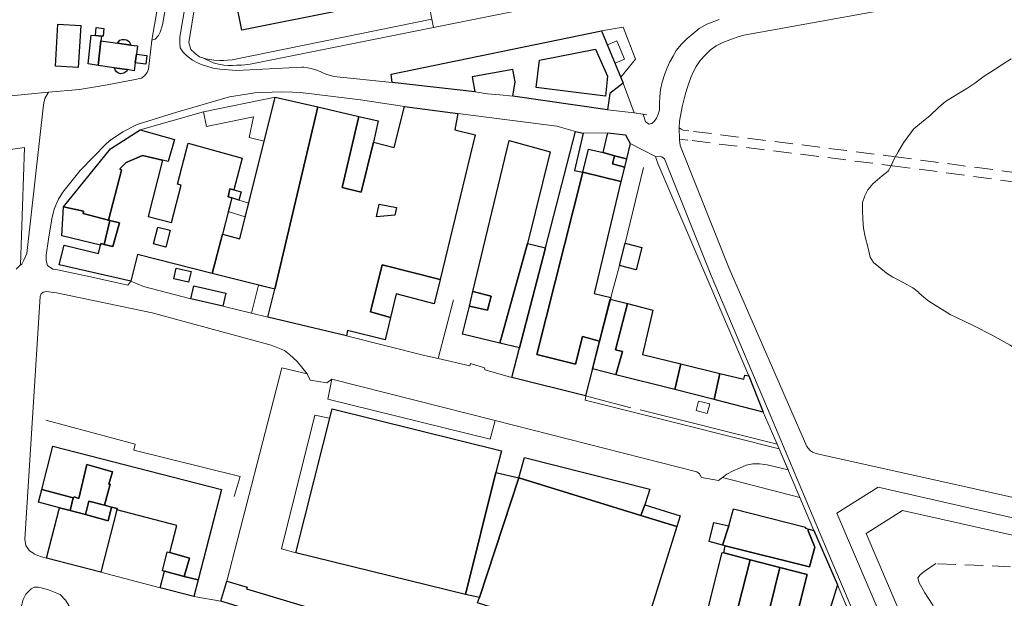
# Model space of a CAD drawing. Units: millimetres. Extents: x 2314851 to 2324851, y 4642005 to 4649005.
# Drawn here: x 2320613 to 2320956, y 4644801 to 4645002 of the extents above; entities that cross this region are included whole.
import ezdxf

# ---------------------------------------------------------------- set-up
doc = ezdxf.new("R2010")
doc.units = ezdxf.units.MM
doc.linetypes.add('NASCOSTA', pattern=[9.525, 6.35, -3.175])
for name, color, linetype, lineweight in [('010101', 7, 'Continuous', 0), ('050111', 7, 'Continuous', 0), ('050202', 7, 'NASCOSTA', 0), ('050401', 7, 'Continuous', 0), ('050407', 7, 'NASCOSTA', 0), ('060101 edifici', 7, 'Continuous', 30), ('060201 edifici', 7, 'Continuous', 30), ('060401 edifici', 7, 'Continuous', 30), ('060404', 7, 'Continuous', 0), ('060408', 7, 'Continuous', 0), ('060801', 7, 'Continuous', 0), ('060803', 7, 'Continuous', 0), ('060805', 7, 'Continuous', 0), ('060806', 7, 'Continuous', 0)]:
    doc.layers.add(name, color=color, linetype=linetype, lineweight=lineweight)

msp = doc.modelspace()

# ---------------------------------------------------------------- linework, layer by layer
at = {"layer": '010101'}
for points in [[(2320958.77, 4644988.75), (2320955.88, 4644986.95), (2320952.91, 4644984.96), (2320949.42, 4644982.73), (2320946.06, 4644980.32), (2320943.31, 4644978.45), (2320939.82, 4644976.37), (2320935.85, 4644973.9), (2320933.57, 4644971.93), (2320930.52, 4644969.04), (2320927.49, 4644966.55), (2320924.91, 4644964.39), (2320923.35, 4644962.33), (2320921.29, 4644959.43), (2320919.34, 4644956.38), (2320917.77, 4644953.41), (2320916.96, 4644951.41), (2320915.89, 4644949.57), (2320913.86, 4644947.91), (2320910.57, 4644945.19), (2320908.86, 4644943.09), (2320907.72, 4644941.02), (2320906.96, 4644938.61), (2320906.94, 4644935.91), (2320907.03, 4644932.89), (2320907.29, 4644929.72), (2320907.91, 4644926.64), (2320908.91, 4644922.69), (2320909.62, 4644919.57), (2320910.85, 4644917.75), (2320912.6, 4644916.26), (2320915.32, 4644914.04), (2320917.56, 4644912.68), (2320921.64, 4644910.53), (2320924.45, 4644908.92), (2320926.51, 4644907.43), (2320926.71, 4644907.1)], [(2320926.71, 4644907.1), (2320929.72, 4644904.5), (2320931.41, 4644903.42), (2320937.53, 4644899.66), (2320939.45, 4644898.7), (2320945.81, 4644895.68), (2320952.16, 4644892.45), (2320958.46, 4644888.96), (2320963.76, 4644885.35), (2320965.19, 4644883.59), (2320970, 4644878.01), (2320972.31, 4644874.79), (2320976.08, 4644868.61), (2320977.08, 4644866.55), (2320979.2, 4644860.94), (2320979.6, 4644858.85), (2320979.87, 4644856.24), (2320979.87, 4644854.18), (2320979.88, 4644852.02), (2320979.96, 4644844.99), (2320980.46, 4644837.98), (2320981.52, 4644836.13), (2320983.97, 4644830.8), (2320983.89, 4644830.34)]]:
    msp.add_lwpolyline(points, dxfattribs=at)
at = {"layer": '050111'}
for points in [[(2320659.22, 4644995.3), (2320660.46, 4644995.64), (2320661.63, 4644996.92), (2320662.2, 4644998.04), (2320662.99, 4645000.56), (2320676.6, 4645078.02), (2320676.45, 4645082.57), (2320676.06, 4645084.03), (2320675.7, 4645084.85), (2320675.06, 4645085.74), (2320674.44, 4645086.29), (2320673.51, 4645086.9), (2320672.59, 4645087.25), (2320671.04, 4645087.23), (2320662.36, 4645087.64), (2320653.74, 4645088.39), (2320643.96, 4645089.96), (2320632.12, 4645092.32), (2320628.91, 4645093.08), (2320619.35, 4645095.05), (2320600.37, 4645099.14), (2320594.9, 4645100.85), (2320547.6, 4645113.42), (2320531.21, 4645118.16)], [(2320669.11, 4644992.62), (2320669.02, 4644994.32), (2320669.03, 4644996.29), (2320682.28, 4645074.43), (2320683.64, 4645082.57), (2320684.36, 4645085.67)], [(2320844.12, 4644972.02), (2320845.16, 4644976.22), (2320845.74, 4644978.2), (2320846.39, 4644980.31), (2320847.12, 4644982.3), (2320847.93, 4644984.11), (2320849.01, 4644986.11), (2320850.34, 4644988.12), (2320852.24, 4644990.15), (2320853.93, 4644991.87), (2320855.93, 4644993.25), (2320858.31, 4644994.5), (2320860.74, 4644995.41), (2320863.33, 4644996.3), (2320865.65, 4644997.02), (2320936.55, 4645009.95), (2320968.24, 4645015.7), (2320990.63, 4645020.89), (2321037.31, 4645030.32), (2321068.86, 4645035.73), (2321069.8, 4645035.8), (2321070.83, 4645035.64), (2321071.68, 4645035.18), (2321072.54, 4645034.02)], [(2320857.04, 4645002.45), (2320852.74, 4645000.84), (2320850.06, 4644999.36), (2320847.81, 4644997.43), (2320845.86, 4644995.81), (2320843.88, 4644993.82), (2320842.05, 4644991.68), (2320840.94, 4644989.71), (2320839.83, 4644987.71), (2320838.91, 4644985.64), (2320838.04, 4644983.52), (2320837.18, 4644980.58), (2320836.54, 4644978.02), (2320836.36, 4644975.52), (2320836.24, 4644973.21), (2320836.17, 4644970.9), (2320835.72, 4644969.41), (2320835.16, 4644968.1), (2320834.4, 4644966.86), (2320833.52, 4644966.2), (2320832.58, 4644965.94), (2320831.32, 4644966.8), (2320830.52, 4644969.41)], [(2320659.22, 4644995.3), (2320658.07, 4644985.19), (2320657.61, 4644984), (2320656.74, 4644982.8), (2320655.71, 4644981.97), (2320652.89, 4644981.39), (2320649.13, 4644980.74), (2320645.03, 4644979.89), (2320640.28, 4644979.09), (2320634.03, 4644978.06), (2320623.27, 4644977.12)], [(2320743.04, 4644980.48), (2320722.73, 4644982.64), (2320719.94, 4644983.45), (2320717.17, 4644984.7), (2320714.8, 4644985.41), (2320712.29, 4644985.82), (2320711.53, 4644985.8), (2320688.9, 4644984.66), (2320683.01, 4644985.19), (2320680.66, 4644985.45), (2320678.82, 4644986.08), (2320676.83, 4644986.7), (2320674.95, 4644987.5), (2320673.49, 4644988.33), (2320671.39, 4644989.93), (2320670.1, 4644991.25), (2320669.11, 4644992.62)], [(2320743.04, 4644980.48), (2320771.87, 4644977.3)], [(2320613.26, 4644916.64), (2320613.91, 4644917.16), (2320614.62, 4644918.61), (2320615.68, 4644920.89), (2320621.52, 4644972.7), (2320622.02, 4644974.91), (2320623.27, 4644977.12)], [(2320731.96, 4644974.45), (2320711.06, 4644976.96), (2320708.29, 4644977.14), (2320704.46, 4644977.25), (2320701.21, 4644977.18), (2320697.85, 4644977.07), (2320695.09, 4644976.91), (2320692.26, 4644976.48), (2320686.31, 4644975.49), (2320667.19, 4644969.96), (2320654.18, 4644965.8), (2320649.12, 4644963.25), (2320646.56, 4644961.61), (2320644.96, 4644960.46), (2320643.49, 4644959.29), (2320634.29, 4644949.79), (2320628.25, 4644942.22), (2320626.77, 4644939.86), (2320626.13, 4644938.52), (2320625.18, 4644936.36), (2320624.4, 4644933.02), (2320623.22, 4644925.91), (2320622.43, 4644920.3), (2320622.49, 4644918.4), (2320622.89, 4644916.69), (2320624.8, 4644915.43), (2320626.4, 4644915.13), (2320637.84, 4644912.74), (2320650.86, 4644909.86), (2320651.92, 4644911.18)], [(2320830.52, 4644969.41), (2320827.4, 4644969.93), (2320818.13, 4644970.98), (2320785.14, 4644975.71), (2320780.51, 4644976.2), (2320776.22, 4644976.59), (2320771.87, 4644977.3)], [(2320731.96, 4644974.45), (2320747.32, 4644972.14), (2320765.91, 4644969.71), (2320800.43, 4644965.25), (2320806.98, 4644963.43), (2320809.65, 4644962.8), (2320818.18, 4644962.94), (2320824.37, 4644962.27), (2320825.94, 4644959.18), (2320834.79, 4644954.66)], [(2320843.02, 4644964.72), (2320843.18, 4644967.07), (2320844.12, 4644972.02)], [(2320843.19, 4644960.48), (2320843.02, 4644964.72)], [(2320860.53, 4644915.61), (2320843.38, 4644958.52), (2320843.19, 4644960.48)], [(2320835.63, 4644952.3), (2320834.79, 4644954.66), (2320836.99, 4644954.61), (2320837.92, 4644953.88), (2320854.21, 4644913.18)], [(2320613.46, 4644916.88), (2320611.98, 4644915.47)], [(2321044.59, 4644816.88), (2320991.05, 4644828.74), (2320940.94, 4644839.98), (2320892.18, 4644850.84), (2320890.87, 4644851.11), (2320889.59, 4644851.59), (2320888.74, 4644852.18), (2320888.01, 4644852.98), (2320887.6, 4644853.59), (2320860.53, 4644915.61)], [(2320651.92, 4644911.18), (2320656.33, 4644909.32), (2320672.84, 4644905.09), (2320684, 4644902.47), (2320689.7, 4644901.11), (2320694.06, 4644900.06), (2320699.66, 4644898.71), (2320727.06, 4644892.18), (2320754.3, 4644885.28), (2320759.01, 4644884.25), (2320770.1, 4644881.71), (2320770.38, 4644882.53), (2320775.27, 4644881.05), (2320775.33, 4644880.3), (2320784.74, 4644877.64), (2320810.54, 4644871.21), (2320810.26, 4644869.77), (2320844.64, 4644861.18), (2320877.96, 4644852.71), (2320881.05, 4644845.42)], [(2320957.99, 4644669.14), (2320933.72, 4644725.57), (2320894.68, 4644817.34), (2320875.18, 4644863.79), (2320854.21, 4644913.18)], [(2320622.55, 4644814.67), (2320620.84, 4644815.15), (2320619.51, 4644815.59), (2320618.39, 4644816.07), (2320617.77, 4644816.53), (2320616.65, 4644817.16), (2320615.32, 4644819.11), (2320614.99, 4644821.22), (2320620.36, 4644905.87), (2320620.71, 4644906.8), (2320621.42, 4644907.36), (2320622.58, 4644907.57), (2320624.18, 4644907.44), (2320626.01, 4644907.14), (2320659.33, 4644900.21), (2320700.9, 4644888.93), (2320705.46, 4644887.04), (2320707.22, 4644885.69), (2320709.87, 4644883.27), (2320713.4, 4644878.91)], [(2320858.19, 4644842.75), (2320856.73, 4644841.78), (2320850.81, 4644842.75), (2320850.11, 4644844), (2320849.23, 4644844.79), (2320778.99, 4644862.69), (2320722.05, 4644877.09), (2320720.24, 4644875.8), (2320714.41, 4644876.76), (2320713.4, 4644878.91)], [(2320881.05, 4644845.42), (2320873.74, 4644847.2), (2320871.06, 4644847.55), (2320868.79, 4644847.52), (2320866.42, 4644847.02), (2320864.11, 4644846), (2320861.9, 4644845.05), (2320859.68, 4644843.88), (2320858.19, 4644842.75)], [(2320951.61, 4644722.58), (2320950.76, 4644722.25), (2320949.8, 4644722.2), (2320949.15, 4644722.32), (2320942.19, 4644726.32), (2320920.91, 4644776.76), (2320898.06, 4644830.31), (2320912.37, 4644839.38), (2320963.84, 4644827.7)], [(2320641.52, 4644809.78), (2320622.55, 4644814.67)], [(2320662.19, 4644804.32), (2320641.52, 4644809.78)], [(2320612.56, 4644789.98), (2320613.6, 4644797.19), (2320614.39, 4644800.23), (2320615.32, 4644802.05), (2320617.16, 4644803.98), (2320618.26, 4644804.51), (2320619.63, 4644804.51), (2320621.18, 4644804.21), (2320623.21, 4644803.55), (2320627.28, 4644801.93), (2320629.18, 4644800.04), (2320630.59, 4644797.8), (2320631.63, 4644796.21), (2320633.3, 4644792.93), (2320635.56, 4644790.94), (2320659.2, 4644776.5)], [(2320938.64, 4644708.83), (2320932.98, 4644722.13), (2320883.68, 4644738.32), (2320877.08, 4644740.29), (2320814.83, 4644759.2), (2320807.72, 4644761.36), (2320772.15, 4644772.32), (2320767.16, 4644773.86), (2320761.78, 4644775.52), (2320753.51, 4644778.05), (2320683.31, 4644799.61), (2320673.91, 4644801.29), (2320662.19, 4644804.32)]]:
    msp.add_lwpolyline(points, dxfattribs=at)
at = {"layer": '050202'}
for points in [[(2321024.92, 4644940.79), (2320999.56, 4644943.83), (2320920.46, 4644954.37), (2320846.48, 4644963.66), (2320844.5, 4644963.86), (2320843.73, 4644964.22), (2320843.02, 4644964.72)], [(2321032.08, 4644929.77), (2321031.12, 4644935.41), (2321029.96, 4644936.44), (2321024.32, 4644936.95), (2320999.11, 4644940.61), (2320920.04, 4644951.14), (2320846.08, 4644960.43), (2320844.1, 4644960.64), (2320843.19, 4644960.48)]]:
    msp.add_lwpolyline(points, dxfattribs=at)
at = {"layer": '050401'}
for points in [[(2320652.89, 4644981.39), (2320655.71, 4644981.97), (2320656.74, 4644982.8), (2320657.61, 4644984), (2320658.07, 4644985.19), (2320659.22, 4644995.3)], [(2320810.54, 4644871.21), (2320810.26, 4644869.77), (2320844.64, 4644861.18), (2320877.96, 4644852.71)]]:
    msp.add_lwpolyline(points, dxfattribs=at)
at = {"layer": '050407'}
msp.add_lwpolyline([(2320996.6, 4644810.06), (2320932.56, 4644812.74), (2320928.43, 4644810.01), (2320927.03, 4644808.89), (2320926.23, 4644807.77), (2320926.66, 4644806.02), (2320928.65, 4644802.57), (2320931.43, 4644798.25), (2320933.09, 4644795.05), (2320934.45, 4644790.69), (2320943.23, 4644747.6), (2320942.55, 4644742.79)], dxfattribs=at)
at = {"layer": '060101 edifici'}
for points in [[(2320626.49, 4645000.83), (2320634.47, 4645000.36), (2320633.62, 4644985.78), (2320625.65, 4644986.24), (2320626.49, 4645000.83)], [(2320824.23, 4644924.43), (2320830.1, 4644922.94), (2320828.13, 4644915.17), (2320822.26, 4644916.67), (2320824.23, 4644924.43)], [(2320812.87, 4644880.68), (2320819.04, 4644904.97), (2320825.09, 4644903.41), (2320820.89, 4644887.31), (2320823.33, 4644886.68), (2320821.02, 4644878.61), (2320812.87, 4644880.68)], [(2320825.09, 4644903.41), (2320833.86, 4644901.14), (2320830.29, 4644885.71), (2320843.68, 4644882.42), (2320841.5, 4644873.42), (2320821.02, 4644878.61), (2320823.33, 4644886.68), (2320820.89, 4644887.31), (2320825.09, 4644903.41)], [(2320843.68, 4644882.42), (2320857.27, 4644879.08), (2320855.23, 4644869.94), (2320841.5, 4644873.42), (2320843.68, 4644882.42)], [(2320857.27, 4644879.08), (2320865.63, 4644877.02), (2320865.92, 4644878.46), (2320867.3, 4644878.22), (2320872.29, 4644865.61), (2320855.23, 4644869.94), (2320857.27, 4644879.08)]]:
    msp.add_lwpolyline(points, dxfattribs=at)
at = {"layer": '060201 edifici'}
for points in [[(2320639.88, 4644999.65), (2320642.56, 4644999.38), (2320642.28, 4644996.61), (2320641.73, 4644996.67), (2320639.61, 4644996.9), (2320639.88, 4644999.65)], [(2320638.13, 4644997.06), (2320639.61, 4644996.9), (2320641.73, 4644996.67), (2320641.54, 4644995.04), (2320640.52, 4644986.48), (2320637.08, 4644986.99), (2320638.13, 4644997.06)], [(2320647.27, 4644994.23), (2320652, 4644993.57), (2320654.29, 4644993.25), (2320653.91, 4644990.41), (2320653.49, 4644987.36), (2320653.11, 4644984.61), (2320650.63, 4644984.98), (2320646.14, 4644985.65), (2320640.52, 4644986.48), (2320641.54, 4644995.04), (2320647.27, 4644994.23)], [(2320648.09, 4644995.24), (2320648.88, 4644995.45), (2320649.75, 4644995.45), (2320650.47, 4644995.39), (2320651.36, 4644994.78), (2320651.76, 4644994.11), (2320652, 4644993.57), (2320647.27, 4644994.23), (2320648.09, 4644995.24)], [(2320653.91, 4644990.41), (2320657.55, 4644989.91), (2320657.13, 4644986.91), (2320653.49, 4644987.36), (2320653.91, 4644990.41)], [(2320646.14, 4644985.65), (2320650.63, 4644984.98), (2320650.51, 4644984.48), (2320649.56, 4644983.77), (2320648.49, 4644983.55), (2320647.61, 4644983.73), (2320646.96, 4644984.21), (2320646.47, 4644984.87), (2320646.14, 4644985.65)]]:
    msp.add_lwpolyline(points, dxfattribs=at)
at = {"layer": '060401 edifici'}
for points in [[(2320688.46, 4645009.79), (2320726.73, 4645017.42), (2320727.05, 4645015.6), (2320725.63, 4645015.34), (2320727.3, 4645006.06), (2320690.63, 4644998.8), (2320688.46, 4645009.79)], [(2320742.65, 4644983.46), (2320816.02, 4644998.49), (2320823.55, 4644980.23), (2320818.95, 4644976.7), (2320818.13, 4644970.98), (2320785.14, 4644975.71), (2320785.87, 4644980.77), (2320785.08, 4644985.06), (2320770.92, 4644982.45), (2320771.87, 4644977.3), (2320743.04, 4644980.48), (2320742.65, 4644983.46)], [(2320794.39, 4644988.3), (2320813.95, 4644992.11), (2320818.07, 4644982.73), (2320817.43, 4644975.75), (2320793.18, 4644978.8), (2320794.39, 4644988.3)], [(2320794.39, 4644988.3), (2320813.95, 4644992.11), (2320818.07, 4644982.73), (2320817.43, 4644975.75), (2320793.18, 4644978.8), (2320794.39, 4644988.3)], [(2320702.22, 4644975.44), (2320708.4, 4644974.01), (2320717.13, 4644971.99), (2320702.1, 4644908.49), (2320680.33, 4644913.95), (2320683.87, 4644927.61), (2320689.95, 4644925.97), (2320702.22, 4644975.44)], [(2320747.32, 4644972.14), (2320765.91, 4644969.71), (2320764.86, 4644964.05), (2320771.93, 4644962.28), (2320759.77, 4644911.79), (2320739.52, 4644916.89), (2320735.46, 4644900.49), (2320742.45, 4644898.55), (2320740.57, 4644890.8), (2320727.43, 4644894.05), (2320727.06, 4644892.18), (2320699.66, 4644898.71), (2320702.1, 4644908.49), (2320717.13, 4644971.99), (2320731.46, 4644968.68), (2320725.63, 4644943.93), (2320732.26, 4644942.3), (2320736.52, 4644959.65), (2320743.77, 4644957.88), (2320747.32, 4644972.14)], [(2320731.46, 4644968.68), (2320738.17, 4644967.13), (2320736.52, 4644959.65), (2320732.26, 4644942.3), (2320725.63, 4644943.93), (2320731.46, 4644968.68)], [(2320628.45, 4644937.16), (2320644.84, 4644957.4), (2320655.19, 4644964.02), (2320667.22, 4644960.68), (2320664.97, 4644952.9), (2320663.01, 4644953.39), (2320655.96, 4644955.07), (2320650.29, 4644952.65), (2320648.09, 4644950.43), (2320648.75, 4644949.95), (2320644.18, 4644932.54), (2320635.3, 4644934.88), (2320635.5, 4644935.6), (2320628.45, 4644937.16)], [(2320793.47, 4644885.71), (2320806.95, 4644882.25), (2320809.42, 4644891.88), (2320815.33, 4644890.36), (2320810.47, 4644871.23), (2320784.74, 4644877.64), (2320787.43, 4644887.97), (2320796.51, 4644922.81), (2320806.98, 4644963.43), (2320809.65, 4644962.8), (2320806.59, 4644949.87), (2320809.47, 4644949.19), (2320793.47, 4644885.71)], [(2320818.18, 4644962.94), (2320824.37, 4644962.27), (2320825.94, 4644959.18), (2320824.67, 4644953.86), (2320820.51, 4644954.98), (2320816.54, 4644956.05), (2320818.18, 4644962.94)], [(2320650.29, 4644952.65), (2320655.96, 4644955.07), (2320663.01, 4644953.39), (2320658.01, 4644933.77), (2320666.09, 4644931.71), (2320669.5, 4644944.7), (2320668.21, 4644945.03), (2320671.92, 4644959.4), (2320690.77, 4644954.15), (2320687.88, 4644943.06), (2320686.51, 4644943.43), (2320685.84, 4644940.67), (2320687.15, 4644940.27), (2320683.87, 4644927.61), (2320680.33, 4644913.95), (2320654.29, 4644920.49), (2320651.92, 4644911.18), (2320626.98, 4644916.93), (2320628.68, 4644923.84), (2320640.68, 4644920.91), (2320641.33, 4644923.73), (2320641.48, 4644924.37), (2320642.66, 4644924.06), (2320645.73, 4644923.26), (2320647.95, 4644931.54), (2320644.6, 4644932.43), (2320644.18, 4644932.54), (2320648.75, 4644949.95), (2320648.09, 4644950.43), (2320650.29, 4644952.65)], [(2320771.15, 4644907.61), (2320783.85, 4644960.3), (2320798.1, 4644956.36), (2320790.17, 4644924.35), (2320780.55, 4644889.64), (2320767.58, 4644892.79), (2320769.93, 4644902.56), (2320776.27, 4644901.14), (2320777.52, 4644905.97), (2320771.15, 4644907.61)], [(2320811.5, 4644957.25), (2320816.54, 4644956.05), (2320820.51, 4644954.98), (2320819.81, 4644952.14), (2320823.99, 4644951.02), (2320822.78, 4644945.93), (2320809.47, 4644949.19), (2320811.5, 4644957.25)], [(2320820.51, 4644954.98), (2320824.67, 4644953.86), (2320823.99, 4644951.02), (2320819.81, 4644952.14), (2320820.51, 4644954.98)], [(2320793.47, 4644885.71), (2320809.47, 4644949.19), (2320822.78, 4644945.93), (2320813.46, 4644906.91), (2320819.19, 4644905.55), (2320815.33, 4644890.36), (2320809.42, 4644891.88), (2320806.95, 4644882.25), (2320793.47, 4644885.71)], [(2320686.51, 4644943.43), (2320687.88, 4644943.06), (2320690.38, 4644942.38), (2320689.64, 4644939.5), (2320687.15, 4644940.27), (2320685.84, 4644940.67), (2320686.51, 4644943.43)], [(2320737.61, 4644933.71), (2320738.47, 4644938.11), (2320744.54, 4644936.92), (2320744.02, 4644934.3), (2320737.61, 4644933.71)], [(2320635.3, 4644934.88), (2320644.18, 4644932.54), (2320644.6, 4644932.43), (2320642.66, 4644924.06), (2320641.48, 4644924.37), (2320641.33, 4644923.73), (2320627.94, 4644927.07), (2320628.45, 4644937.16), (2320635.5, 4644935.6), (2320635.3, 4644934.88)], [(2320644.6, 4644932.43), (2320647.95, 4644931.54), (2320645.73, 4644923.26), (2320642.66, 4644924.06), (2320644.6, 4644932.43)], [(2320661.38, 4644930.11), (2320665.65, 4644929), (2320664.1, 4644923.08), (2320659.82, 4644924.3), (2320661.38, 4644930.11)], [(2320661.38, 4644930.11), (2320665.65, 4644929), (2320664.1, 4644923.08), (2320659.82, 4644924.3), (2320661.38, 4644930.11)], [(2320780.55, 4644889.64), (2320790.17, 4644924.35), (2320796.51, 4644922.81), (2320787.43, 4644887.97), (2320780.55, 4644889.64)], [(2320667.72, 4644915.8), (2320672.94, 4644914.63), (2320672.1, 4644910.91), (2320666.88, 4644912.08), (2320667.72, 4644915.8)], [(2320739.52, 4644916.89), (2320759.77, 4644911.79), (2320757.72, 4644903.29), (2320744.47, 4644906.86), (2320742.45, 4644898.55), (2320735.46, 4644900.49), (2320739.52, 4644916.89)], [(2320673.88, 4644909.59), (2320685.05, 4644907.02), (2320684, 4644902.47), (2320672.84, 4644905.09), (2320673.88, 4644909.59)], [(2320771.15, 4644907.61), (2320777.52, 4644905.97), (2320776.27, 4644901.14), (2320769.93, 4644902.56), (2320771.15, 4644907.61)], [(2320722.07, 4644866.76), (2320781.18, 4644852.09), (2320779.19, 4644844.57), (2320768.62, 4644801.93), (2320709.48, 4644816.54), (2320722.07, 4644866.76)], [(2320624.74, 4644853.66), (2320683.53, 4644838.54), (2320675.4, 4644807.05), (2320670.58, 4644808.3), (2320672.42, 4644814.62), (2320665.52, 4644816.59), (2320667.96, 4644826.09), (2320647.1, 4644831.46), (2320647.15, 4644831.96), (2320645.16, 4644832.48), (2320642.74, 4644833.1), (2320644.7, 4644840.39), (2320644.26, 4644840.5), (2320645.5, 4644844.77), (2320636.63, 4644847.27), (2320633.78, 4644835.5), (2320632.15, 4644836.05), (2320631.9, 4644835.7), (2320620.87, 4644838.6), (2320624.74, 4644853.66)], [(2320789.1, 4644849.71), (2320832.84, 4644838.75), (2320831.1, 4644833.27), (2320829.73, 4644829.5), (2320787.13, 4644842.7), (2320789.1, 4644849.71)], [(2320636.63, 4644847.27), (2320645.5, 4644844.77), (2320644.26, 4644840.5), (2320644.7, 4644840.39), (2320642.74, 4644833.1), (2320637.36, 4644834.5), (2320636.14, 4644829.83), (2320630.78, 4644831.23), (2320631.9, 4644835.7), (2320632.15, 4644836.05), (2320633.78, 4644835.5), (2320636.63, 4644847.27)], [(2320768.62, 4644801.93), (2320779.19, 4644844.57), (2320787.13, 4644842.7), (2320773.52, 4644800.91), (2320768.62, 4644801.93)], [(2320787.13, 4644842.7), (2320829.73, 4644829.5), (2320842.24, 4644825.63), (2320828.39, 4644781.39), (2320772.81, 4644799.07), (2320773.52, 4644800.91), (2320787.13, 4644842.7)], [(2320620.87, 4644838.6), (2320631.9, 4644835.7), (2320630.78, 4644831.23), (2320627.07, 4644832.23), (2320619.72, 4644834.13), (2320620.87, 4644838.6)], [(2320636.14, 4644829.83), (2320644.04, 4644827.69), (2320645.16, 4644832.48), (2320647.15, 4644831.96), (2320647.1, 4644831.46), (2320641.52, 4644809.78), (2320622.55, 4644814.67), (2320627.07, 4644832.23), (2320630.78, 4644831.23), (2320636.14, 4644829.83)], [(2320637.36, 4644834.5), (2320642.74, 4644833.1), (2320645.16, 4644832.48), (2320644.04, 4644827.69), (2320636.14, 4644829.83), (2320637.36, 4644834.5)], [(2320831.1, 4644833.27), (2320843.41, 4644829.36), (2320842.24, 4644825.63), (2320829.73, 4644829.5), (2320831.1, 4644833.27)], [(2320862.01, 4644831.83), (2320887.05, 4644825.46), (2320886.95, 4644825.07), (2320888.22, 4644824.74), (2320887.98, 4644824.2), (2320890.32, 4644818.48), (2320888.48, 4644811.6), (2320859.15, 4644818.96), (2320858.16, 4644819.23), (2320860.36, 4644825.91), (2320862.01, 4644831.83)], [(2320855.2, 4644827.11), (2320860.36, 4644825.91), (2320858.16, 4644819.23), (2320853.51, 4644820.5), (2320855.2, 4644827.11)], [(2320859.15, 4644818.96), (2320888.48, 4644811.6), (2320890.32, 4644818.48), (2320887.98, 4644824.2), (2320888.22, 4644824.74), (2320890, 4644824.28), (2320898.27, 4644805.32), (2320878.57, 4644742.06), (2320877.08, 4644740.29), (2320870.43, 4644742.31), (2320872.33, 4644748.73), (2320863.4, 4644751.58), (2320867.44, 4644767.95), (2320876.76, 4644765.5), (2320887.73, 4644808.91), (2320878.18, 4644811.34), (2320867.86, 4644814.05), (2320858.58, 4644816.5), (2320859.15, 4644818.96)], [(2320665.52, 4644816.59), (2320672.42, 4644814.62), (2320670.58, 4644808.3), (2320663.68, 4644810.08), (2320662.98, 4644810.26), (2320664.65, 4644816.81), (2320665.52, 4644816.59)], [(2320858.58, 4644816.5), (2320867.86, 4644814.05), (2320856.63, 4644770.37), (2320856.2, 4644770.55), (2320847.15, 4644773.07), (2320858.03, 4644816.61), (2320858.58, 4644816.5)], [(2320867.86, 4644814.05), (2320878.18, 4644811.34), (2320867.44, 4644767.95), (2320863.4, 4644751.58), (2320851.52, 4644755.37), (2320856.2, 4644770.55), (2320856.63, 4644770.37), (2320867.86, 4644814.05)], [(2320878.18, 4644811.34), (2320887.73, 4644808.91), (2320876.76, 4644765.5), (2320867.44, 4644767.95), (2320878.18, 4644811.34)], [(2320663.68, 4644810.08), (2320670.58, 4644808.3), (2320675.4, 4644807.05), (2320673.91, 4644801.29), (2320662.19, 4644804.32), (2320663.68, 4644810.08)], [(2320692.27, 4644803.91), (2320755.04, 4644785.07), (2320753.33, 4644778.11), (2320683.31, 4644799.61), (2320685.46, 4644806.57), (2320692.45, 4644804.54), (2320692.27, 4644803.91)]]:
    msp.add_lwpolyline(points, dxfattribs=at)
at = {"layer": '060404'}
for points in [[(2320757.48, 4644999.66), (2320755.63, 4645009.04), (2320783.52, 4645014.55), (2320785.37, 4645005.21), (2320757.48, 4644999.66)], [(2320820.7, 4644987.29), (2320818.05, 4644993.63), (2320821.36, 4644995), (2320824, 4644988.68), (2320820.7, 4644987.29)], [(2320693.16, 4644961.37), (2320694.69, 4644968.54), (2320678.28, 4644965.16), (2320677.22, 4644970.3), (2320702.22, 4644975.44), (2320698.39, 4644960.09), (2320693.16, 4644961.37)], [(2320685.92, 4644935.51), (2320687.15, 4644940.27), (2320689.64, 4644939.5), (2320693.02, 4644938.44), (2320691.85, 4644933.7), (2320685.92, 4644935.51)], [(2320699.66, 4644898.71), (2320694.06, 4644900.06), (2320696.41, 4644909.89), (2320702.1, 4644908.49), (2320699.66, 4644898.71)], [(2320720.65, 4644870.13), (2320722.05, 4644877.09), (2320778.99, 4644862.69), (2320777.17, 4644856.13), (2320720.65, 4644870.13)], [(2320721.24, 4644863.45), (2320709.48, 4644816.54), (2320704.43, 4644817.89), (2320716.05, 4644864.47), (2320721.24, 4644863.45)]]:
    msp.add_lwpolyline(points, dxfattribs=at)
at = {"layer": '060408'}
msp.add_lwpolyline([(2320848.95, 4644866.11), (2320849.79, 4644869.42), (2320853.7, 4644868.43), (2320852.87, 4644865.13), (2320848.95, 4644866.11)], dxfattribs=at)
at = {"layer": '060801'}
for points in [[(2320756.9, 4645002.61), (2320687.26, 4644988.36), (2320685.6, 4644988.27), (2320684.24, 4644988.22), (2320682.92, 4644988.18), (2320680.83, 4644988.27), (2320678.13, 4644988.75), (2320675.83, 4644989.5), (2320674.32, 4644990.59), (2320672.91, 4644992.06), (2320672.19, 4644994.42), (2320674.36, 4645007.89)], [(2320757.48, 4644999.66), (2320693.59, 4644986.89), (2320691.71, 4644986.61), (2320690.5, 4644986.57), (2320688.84, 4644986.51), (2320687.44, 4644986.47), (2320685.89, 4644986.42), (2320684.41, 4644986.52), (2320682.47, 4644986.84), (2320680.6, 4644987.34), (2320677.1, 4644989.09)], [(2320776.22, 4644976.59), (2320771.87, 4644977.3)], [(2320785.14, 4644975.71), (2320780.51, 4644976.2)], [(2320731.96, 4644974.45), (2320747.32, 4644972.14)], [(2320655.19, 4644964.02), (2320677.22, 4644970.3)], [(2320765.91, 4644969.71), (2320800.43, 4644965.25)], [(2320835.63, 4644952.3), (2320867.3, 4644878.22)], [(2320824.23, 4644924.43), (2320830.6, 4644950.84)], [(2320822.26, 4644916.67), (2320819.19, 4644905.55)], [(2320672.84, 4644905.09), (2320656.33, 4644909.32)], [(2320764.4, 4644904.69), (2320759.01, 4644884.25)], [(2320694.06, 4644900.06), (2320689.7, 4644901.11)], [(2320754.3, 4644885.28), (2320727.06, 4644892.18)], [(2320770.38, 4644882.53), (2320770.1, 4644881.71), (2320759.01, 4644884.25)], [(2320685.46, 4644806.57), (2320704.54, 4644881.05), (2320713.4, 4644878.91), (2320714.41, 4644876.76)], [(2320784.74, 4644877.64), (2320775.33, 4644880.3), (2320775.27, 4644881.05)], [(2320720.24, 4644875.8), (2320722.05, 4644877.09)], [(2320826.2, 4644867.09), (2320810.47, 4644871.23)], [(2320872.29, 4644865.61), (2320877.26, 4644854.38), (2320829.44, 4644866.36)], [(2320877.26, 4644854.38), (2320890, 4644824.28)], [(2320856.73, 4644841.78), (2320858.19, 4644842.75), (2320885.14, 4644835.75)], [(2320898.27, 4644805.32), (2320904.12, 4644791.3)]]:
    msp.add_lwpolyline(points, dxfattribs=at)
at = {"layer": '060803'}
for points in [[(2320663.7, 4645020.72), (2320659.22, 4644995.3)], [(2320816.02, 4644998.49), (2320823.58, 4644999.83), (2320827.8, 4644988.65), (2320822.76, 4644982.38)], [(2320596.86, 4644974.56), (2320623.27, 4644977.12), (2320634.03, 4644978.06), (2320640.28, 4644979.09), (2320645.03, 4644979.89), (2320649.13, 4644980.74), (2320652.89, 4644981.39)], [(2320823.55, 4644980.23), (2320827.4, 4644969.93), (2320818.13, 4644970.98)], [(2320831.76, 4644969.2), (2320827.4, 4644969.93)], [(2320384.13, 4644917.45), (2320475.73, 4644935.59), (2320531.27, 4644945.7), (2320563.79, 4644950.52), (2320614.84, 4644957.84), (2320613.46, 4644916.88)]]:
    msp.add_lwpolyline(points, dxfattribs=at)
at = {"layer": '060805'}
msp.add_lwpolyline([(2320687.95, 4644836.15), (2320690, 4644843.16), (2320653, 4644852.27), (2320653.45, 4644854.35), (2320622.34, 4644862.77)], dxfattribs=at)
at = {"layer": '060806'}
for points in [[(2320778.99, 4644862.69), (2320849.23, 4644844.79), (2320850.11, 4644844), (2320850.81, 4644842.75)], [(2320950.76, 4644723.52), (2320908.28, 4644823.25), (2320920.94, 4644831.32), (2321002.86, 4644812.91)]]:
    msp.add_lwpolyline(points, dxfattribs=at)

doc.saveas('drawing.dxf')
